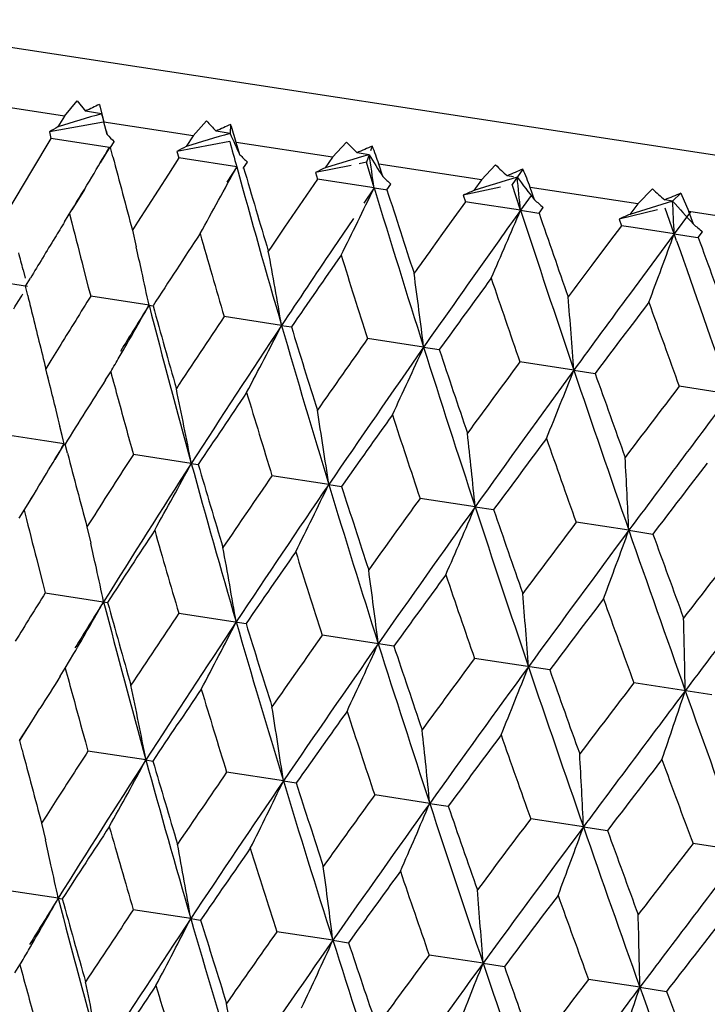
# Model space of a CAD drawing. Units: inches. Extents: x 0 to 11, y 0 to 8.5.
# Drawn here: x 4.8 to 4.8, y 5.7 to 5.8 of the extents above; entities that cross this region are included whole.
import ezdxf

# ---------------------------------------------------------------- set-up
doc = ezdxf.new("R2010")
doc.units = ezdxf.units.IN
doc.header["$LTSCALE"] = 0.605
doc.header["$MEASUREMENT"] = 0
doc.layers.get('0').update_dxf_attribs({"linetype": 'CONTINUOUS'})

msp = doc.modelspace()

# ---------------------------------------------------------------- linework, layer by layer
at = {"color": 7, "linetype": 'CONTINUOUS'}
for p, q in [((4.7057889839, 5.8072560484), (5.0435736377, 5.755567733)), ((4.7561563634, 5.7934789161), (4.757432953, 5.7949910625)), ((4.757432953, 5.7949910625), (4.7582716391, 5.793968012)), ((4.7561563636, 5.793478916), (4.7480499568, 5.7947193706)), ((4.7598554157, 5.7937145251), (4.7582716391, 5.793968012)), ((4.7596420978, 5.7946530158), (4.7601003764, 5.7928753973)), ((4.7596420978, 5.7946530158), (4.7597228233, 5.7942978646)), ((4.7561563636, 5.793478916), (4.7555036274, 5.7923997128)), ((4.7690172798, 5.7915109193), (4.770354486, 5.7930137901)), ((4.7600441945, 5.7928839943), (4.7546495353, 5.7919004476)), ((4.76901728, 5.7915109193), (4.7601003763, 5.7928753973)), ((4.760416909, 5.7916478542), (4.7601003763, 5.7928753973)), ((4.7727621423, 5.7926453669), (4.7727124973, 5.7917471151)), ((4.7548080817, 5.7912461679), (4.7528742134, 5.7880185322)), ((4.7546495354, 5.7919004476), (4.7548080817, 5.7912461679)), ((4.7554552383, 5.7911471305), (4.7548080733, 5.7912461752)), ((4.7586997068, 5.7906506184), (4.7554552383, 5.7911471305)), ((4.76901728, 5.7915109193), (4.768320073, 5.790438521)), ((4.7727124973, 5.7917471151), (4.7713073089, 5.7919732742)), ((4.7606532737, 5.7903516581), (4.7586997068, 5.7906506184)), ((4.760653271, 5.7903516426), (4.759727778, 5.788808301)), ((4.7607423661, 5.7903380936), (4.7607571864, 5.7903358608)), ((4.7607571363, 5.7903358509), (4.7611163404, 5.7909108874)), ((4.7609961737, 5.7894184182), (4.7607571363, 5.7903358509)), ((4.7726685632, 5.7909521944), (4.7673942815, 5.7899502274)), ((4.7829518017, 5.7893786378), (4.7733156977, 5.7908531689)), ((4.7736748574, 5.789619103), (4.7733156977, 5.7908531689)), ((4.7829518016, 5.7893786378), (4.7843385473, 5.790873928)), ((4.7869200641, 5.7904789004), (4.786743303, 5.7899951808)), ((4.7675767793, 5.7892922811), (4.7665406605, 5.78768912)), ((4.7673942815, 5.7899502274), (4.7675767793, 5.7892922811)), ((4.7682228984, 5.78919344), (4.767576772, 5.7892922848)), ((4.7733659002, 5.788406353), (4.7682228984, 5.78919344)), ((4.7829518017, 5.7893786378), (4.7822154574, 5.7883122284)), ((4.7866065777, 5.7896210221), (4.7853943817, 5.7898176492)), ((4.7866065778, 5.7896210224), (4.7863291534, 5.7888618304)), ((4.7733658996, 5.7884063502), (4.7723795133, 5.7868723208)), ((4.7739800144, 5.7883124663), (4.7740604631, 5.7883001734)), ((4.7740604118, 5.7883001637), (4.774442187, 5.7888717464)), ((4.7848058541, 5.7885548741), (4.7812264807, 5.7878336034)), ((4.7863291534, 5.7888618304), (4.7856159463, 5.7887181138)), ((4.7871038746, 5.7863041473), (4.786329153, 5.7888618317)), ((4.7978172592, 5.7871039032), (4.7875606147, 5.7886733903)), ((4.7879569191, 5.7874336404), (4.7875606147, 5.7886733903)), ((4.797817259, 5.7871039032), (4.7992419598, 5.7885933854)), ((4.8019709061, 5.788175798), (4.8008861, 5.7866343046)), ((4.7528742134, 5.7880185322), (4.7504800293, 5.7839796799)), ((4.7665406605, 5.78768912), (4.7655081988, 5.7860852571)), ((4.7814301091, 5.7871724301), (4.7803347672, 5.7855783383)), ((4.7812264807, 5.7878336034), (4.7814301091, 5.7871724301)), ((4.7820615605, 5.7870758418), (4.7814301086, 5.7871724474)), ((4.7978172592, 5.7871039032), (4.7970475116, 5.7860426052)), ((4.8010150865, 5.7874204167), (4.8003886258, 5.7875232074)), ((4.7581451398, 5.7861584329), (4.7569075305, 5.7841177225)), ((4.7871038331, 5.7863041392), (4.7820615605, 5.7870758418)), ((4.7871038709, 5.786304134), (4.786064113, 5.7847782766)), ((4.7871038744, 5.7863041477), (4.7882365145, 5.7861308591)), ((4.7882365145, 5.7861308593), (4.7883817213, 5.7861086072)), ((4.7883819242, 5.7861086644), (4.7887833262, 5.7866772437)), ((4.7997232285, 5.7863813057), (4.7960045111, 5.785572247)), ((4.801726539, 5.7840665652), (4.8008860995, 5.7866343059)), ((4.813461451, 5.7847100054), (4.8026892797, 5.7863583793)), ((4.803116866, 5.7851138426), (4.8026892797, 5.7863583793)), ((4.8134614509, 5.7847100054), (4.8149121338, 5.7861955119)), ((4.7655081988, 5.7860852571), (4.7644794204, 5.7844806881)), ((4.7803347672, 5.7855783383), (4.7792426015, 5.7839836143)), ((4.7960045111, 5.785572247), (4.7962261972, 5.7849083021)), ((4.8027841525, 5.7855438516), (4.801726538, 5.7840665651)), ((4.8169275513, 5.7849812611), (4.8161365215, 5.7851134407)), ((4.817760569, 5.78575964), (4.8169275513, 5.7849812611)), ((4.817760569, 5.78575964), (4.8185467966, 5.7839318382)), ((4.7644794204, 5.7844806881), (4.7634543232, 5.7828754341)), ((4.7962261972, 5.7849083021), (4.7950800705, 5.7833220283)), ((4.7968407743, 5.7848142993), (4.7962261921, 5.7849083054)), ((4.8017265386, 5.7840665654), (4.7968407732, 5.7848142)), ((4.8035750417, 5.7837837907), (4.8039929251, 5.784349848)), ((4.813461451, 5.7847100054), (4.8126643762, 5.7836528891)), ((4.8170841784, 5.7817165161), (4.8161903599, 5.784292425)), ((4.7561733418, 5.7829194118), (4.75690747, 5.7841177565)), ((4.7566667489, 5.7837250422), (4.7568976612, 5.7828086318)), ((4.7792426015, 5.7839836143), (4.7781536424, 5.7823882513)), ((4.7850271643, 5.783251928), (4.7829617152, 5.780197797)), ((4.7950800705, 5.7833220283), (4.7939368016, 5.7817350376)), ((4.8017265388, 5.7840665656), (4.8033665258, 5.7838157239)), ((4.8033665258, 5.7838157239), (4.803575094, 5.7837838002)), ((4.815411713, 5.7841062366), (4.8115770664, 5.7831893112)), ((4.8115770664, 5.7831893112), (4.8118136248, 5.782523111)), ((4.8187111237, 5.7839066926), (4.8170841773, 5.781716516)), ((4.829724203, 5.7822214547), (4.8185467965, 5.7839318382)), ((4.8189994819, 5.7826834608), (4.8185467965, 5.7839318382)), ((4.7634543232, 5.7828754341), (4.7629431596, 5.7820725532)), ((4.8118136248, 5.782523111), (4.8106259092, 5.7809431674)), ((4.8129835062, 5.7823441657), (4.8118136459, 5.7825231356)), ((4.8170841778, 5.7817165164), (4.8129835068, 5.7823441462)), ((4.7629431161, 5.7820725501), (4.7633213728, 5.7804206567)), ((4.7939368016, 5.7817350376), (4.7927960834, 5.7801476254)), ((4.8170841657, 5.7817164798), (4.8148423615, 5.7786895558)), ((4.817329215, 5.7810128517), (4.8170841782, 5.7817165165)), ((4.8170841782, 5.7817165165), (4.8192145232, 5.7813906013)), ((4.8192145139, 5.7813906443), (4.8194842602, 5.7813493557)), ((4.8194842082, 5.7813493461), (4.8199152589, 5.7819133885)), ((4.7995587516, 5.7810282971), (4.7974003975, 5.7779883833)), ((4.8106259092, 5.7809431674), (4.8088483278, 5.7785723494)), ((4.7580670713, 5.7782246662), (4.7585417387, 5.776390203)), ((4.8148423615, 5.7786895558), (4.8126080517, 5.775661272)), ((4.7524553692, 5.7764405879), (4.7466040076, 5.7773357008)), ((4.7520259753, 5.7781286259), (4.7522413609, 5.7772855128)), ((4.7522631189, 5.7764701407), (4.7527482864, 5.777276691)), ((4.7524849164, 5.7755554321), (4.7522631189, 5.7764701407)), ((4.7585417387, 5.776390203), (4.7587805376, 5.7754727838)), ((4.7646057683, 5.7745813156), (4.7587806308, 5.7754727891)), ((4.7646057687, 5.7745813161), (4.7650055658, 5.7745202788)), ((4.7778479898, 5.772554971), (4.7721086726, 5.7734333122)), ((4.7778479903, 5.7725549714), (4.7788356965, 5.7724039714)), ((4.7557820557, 5.7706466352), (4.7547903216, 5.7690363349)), ((4.7920464521, 5.7703823009), (4.7864517179, 5.7712385178)), ((4.7920464528, 5.7703823014), (4.7936119557, 5.770142886)), ((4.7547903216, 5.7690363349), (4.7542959125, 5.7682308997)), ((4.8070557833, 5.7680855505), (4.8016629142, 5.7689108777)), ((4.7547061602, 5.766585102), (4.7542958535, 5.7682308976)), ((4.7602687182, 5.767126507), (4.7607789071, 5.7679295427)), ((4.8070557841, 5.7680855509), (4.8091830553, 5.7677601729)), ((4.8227223088, 5.7656882352), (4.8175868339, 5.766474426)), ((4.7541708248, 5.7610125665), (4.750272498, 5.7616089893)), ((4.756118594, 5.7607145673), (4.7556969587, 5.7624640518)), ((4.7561185935, 5.7607145629), (4.7541708248, 5.7610125665)), ((4.7561185812, 5.760714556), (4.7551930321, 5.7591712946)), ((4.7562076714, 5.7607009333), (4.7562225002, 5.7606986582)), ((4.7564614268, 5.7597812774), (4.7562224239, 5.7606986726)), ((4.7688311729, 5.7587692649), (4.7630411564, 5.75965511)), ((4.7688311742, 5.7587692658), (4.7695258043, 5.7586629667)), ((4.782569096, 5.7566670672), (4.77689444, 5.7575352597)), ((4.7825690976, 5.7566670681), (4.7838473402, 5.7564714637)), ((4.7516381669, 5.7532818842), (4.7530135921, 5.7555324856)), ((4.7971917062, 5.7544294935), (4.7916903239, 5.75527097)), ((4.7521316001, 5.7540874892), (4.7523625409, 5.7531710663)), ((4.797191708, 5.7544294943), (4.799040508, 5.7541465962)), ((4.7589192845, 5.7532385895), (4.7584081404, 5.7524356547)), ((4.8125492885, 5.7520794531), (4.8072778778, 5.7528859404)), ((4.758408046, 5.7524356748), (4.7587862572, 5.7507837323)), ((4.8125492904, 5.7520794539), (4.8149496544, 5.7517121409)), ((4.7535320648, 5.7485871593), (4.7540067748, 5.7467527805)), ((4.7540067748, 5.7467527805), (4.7542455974, 5.7458354179)), ((4.7542456045, 5.7458354105), (4.7604701916, 5.7448830318)), ((4.767573669, 5.74379593), (4.7743002983, 5.7427667281)), ((4.7890765361, 5.740505646), (4.7819167356, 5.7416011324)), ((4.7562440501, 5.7382933812), (4.7570988572, 5.7397564815)), ((4.804647617, 5.7381229358), (4.7971279515, 5.7392734893)), ((4.7557337209, 5.7374902507), (4.7562439582, 5.7382933507)), ((4.8208541155, 5.735642993), (4.8130515753, 5.7368368325)), ((4.7528891155, 5.7329824094), (4.753702525, 5.7342767154)), ((4.7516702171, 5.7310640384), (4.7528891342, 5.7329823898)), ((4.7516869291, 5.7310615215), (4.7528891155, 5.7329824094)), ((4.7519259644, 5.7301440808), (4.7516869291, 5.7310615215)), ((4.7582513881, 5.7309379519), (4.7585064943, 5.7300179641)), ((4.7642956783, 5.7291320288), (4.7585064712, 5.7300179525)), ((4.7642956804, 5.7291320293), (4.7649902493, 5.7290258343)), ((4.7780336487, 5.7270298239), (4.7723597836, 5.7278980978)), ((4.7780336507, 5.7270298244), (4.7793117633, 5.7268343347)), ((4.7554091772, 5.7252063801), (4.7543840802, 5.7236010923)), ((4.792656309, 5.7247922424), (4.7871558785, 5.7256339771)), ((4.792656311, 5.724792243), (4.7945048815, 5.7245094609)), ((4.7543840763, 5.7236010962), (4.7538729136, 5.7227981897)), ((4.8080139442, 5.722442194), (4.8027432649, 5.7232487718)), ((4.7538728643, 5.7227981854), (4.7542511086, 5.7211463005)), ((4.8080139461, 5.7224421946), (4.8104140478, 5.7220750164)), ((4.8239493137, 5.7200037398), (4.81896235, 5.7207669031)), ((4.7555354559, 5.7153069694), (4.7497102027, 5.7161978654)), ((4.7555354562, 5.7153069704), (4.7559352269, 5.7152459316)), ((4.7687776833, 5.7132806239), (4.7630384197, 5.7141588329)), ((4.768777684, 5.7132806248), (4.7697653586, 5.713129624)), ((4.7829761522, 5.7111079528), (4.7773814726, 5.7119640374)), ((4.7829761532, 5.7111079537), (4.7845416196, 5.7108685384)), ((4.7979854903, 5.7088112014), (4.7925920809, 5.7096359125)), ((4.7511984764, 5.7078524723), (4.7517086883, 5.708655524)), ((4.7979854916, 5.7088112021), (4.800112779, 5.7084858409)), ((4.8136520234, 5.7064138849), (4.8085162896, 5.7071997409)), ((4.8136520249, 5.7064138857), (4.8163192395, 5.7060058792))]:
    msp.add_line(p, q, dxfattribs=at)
for centre, radius, start, end in [((6.1011242876, 5.7075543833), 1.3943949876, 359.9997622523, 171.3002376538), ((4.7759994814, 5.760214065), 0.0381261765, 115.406200306, 117.7088135288), ((4.9564347263, 5.1352138818), 0.6872165038, 106.6217119491, 107.0007356419), ((4.8310629763, 5.8119514515), 0.0735057962, 194.3652201103, 196.0345856884), ((4.7957122823, 5.8152779535), 0.0337447893, 221.28315599, 223.6788619433), ((4.7926511626, 5.7476823169), 0.0491655264, 113.8617923397, 115.7294605697), ((4.7188508866, 5.7750122346), 0.0567216964, 16.2169208492, 18.1117307369), ((4.9919490136, 5.0478323512), 0.7755474367, 106.4205879447, 106.7591860969), ((4.8713022392, 5.8350514627), 0.1076810272, 203.7129001105, 204.955615036), ((4.3846256241, 6.0120308894), 0.4365071235, 329.0263485214, 329.4794142263), ((5.7696631186, 6.0626727948), 1.0333587123, 195.2451152364, 195.3914721159), ((4.8178261376, 5.8232915927), 0.0466081933, 224.0699248597, 225.9059607028), ((4.8114509558, 5.7317889091), 0.0636103744, 112.6836604084, 114.1814523437), ((4.7585514804, 5.7793980426), 0.0304559018, 17.7310984821, 21.3357725596), ((5.7492905793, 6.0474301173), 1.0214185573, 194.6314998099, 195.0577898996), ((5.045751949, 4.9121445074), 0.9149433632, 106.453465503, 106.7404018285), ((4.3349242867, 5.7202048415), 0.4569852273, 8.3165549103, 8.7370663983), ((4.9292147542, 5.8761476625), 0.1668051299, 211.247026872, 212.1300131431), ((4.3655392475, 6.0075919772), 0.4629955832, 330.802065894, 331.7442814018), ((5.9205316885, 6.1042162868), 1.1898425357, 195.392007041, 196.185249286), ((5.9373573669, 6.1291244774), 1.2121967739, 196.3296004748, 196.7391330257), ((4.8444070634, 5.8358371371), 0.0653594572, 226.2885959706, 227.6635972614), ((4.8329630569, 5.7107872877), 0.0833636308, 111.8248590881, 113.0012436343), ((4.782044063, 5.779248601), 0.0218351533, 19.0026300102, 24.1323107807), ((4.3903130265, 6.0086308135), 0.4298808937, 328.5154901426, 329.0247827493), ((5.1045975299, 4.7773250019), 1.0545606749, 106.7092476212, 106.956049111), ((4.2510371519, 5.7303265228), 0.5533053346, 5.5736662933, 5.9162230357), ((5.0151181083, 5.9495194729), 0.2682792092, 217.1892991149, 217.7933525443), ((4.3256604363, 6.0087687474), 0.512269985, 333.4222843813, 334.2610102019), ((6.1648332417, 6.2052612495), 1.440021966, 196.9141206848, 197.5774465996), ((6.1923078633, 6.2372107561), 1.4746189812, 197.8129771599, 198.1538002085), ((4.8782602337, 5.8566415544), 0.094739784, 228.0367642805, 229.02497941), ((4.8585565687, 5.680866001), 0.1125477193, 111.2524171113, 112.1422394306), ((5.1880168853, 4.5865307189), 1.2545879788, 107.2046645349, 107.408592115), ((4.1066350993, 5.7492685543), 0.7111896823, 2.6150222973, 2.8783437448), ((5.1514121612, 6.0845050195), 0.4489926903, 221.8437599604, 222.2385835202), ((4.2581397615, 6.0146276787), 0.5904616864, 336.2984411277, 337.0158800352), ((6.1144946872, 4.8451216622), 1.6139943444, 144.4261160808, 144.5586119208), ((6.5219308154, 6.3488303025), 1.8105415851, 198.1756297813, 198.7087400391), ((6.5730196924, 6.3941192557), 1.8717488485, 199.0308768429, 199.3022614711), ((5.5643256968, 5.2885257969), 0.9473833835, 148.5434589846, 148.6576499325), ((5.6953663573, 6.0197791505), 0.9679248526, 194.1713892433, 194.4514253257), ((5.8043718734, 5.08307815), 1.2418367346, 145.7277668732, 145.8613336922), ((5.5635299604, 5.2889997173), 0.9464572554, 148.657096667, 148.942391391), ((5.6973063413, 5.1717345695), 1.1101961227, 146.6708442258, 147.1150248011), ((5.8657216151, 6.0945639675), 1.1397869769, 195.9302732688, 196.3644517243), ((4.1325839235, 6.03106408), 0.7285017475, 339.4101907225, 339.9844912936), ((7.1917200741, 6.6440824797), 2.5242447313, 199.9852804167, 200.1882640585), ((4.3283513409, 5.6816974379), 0.446032737, 12.4595383182, 12.7875302968), ((5.8592999124, 5.0544999703), 1.2981299051, 146.0110306278, 146.4169087728), ((7.0905635847, 6.5724343818), 2.4070611499, 199.1954470531, 199.5821548161), ((4.3422244271, 5.6729926552), 0.4230731394, 14.3890886143, 14.6242113827), ((4.298278815, 5.6911790704), 0.4864243333, 9.6305272096, 10.5205080994), ((5.8798316545, 5.0156358255), 1.3359978374, 145.1234283451, 145.49736482), ((6.0957291448, 6.1926662803), 1.3754304555, 197.477856367, 197.8422307777), ((5.9342853325, 4.9608791189), 1.405061775, 144.3322783675, 144.4517590237), ((6.3650115867, 4.6136625816), 1.9438772737, 143.1822772669, 143.2986371056), ((4.3226761583, 5.6804453878), 0.4518443912, 12.0249172165, 12.4593026271), ((4.2518882348, 5.7041250627), 0.5442066921, 6.9931188171, 7.7769335107), ((6.101645987, 4.8542382566), 1.5982399239, 144.6914340142, 145.0248855087), ((6.1334909806, 4.8019258002), 1.6530941405, 143.8418387899, 144.1475493114), ((6.427113017, 6.3303030503), 1.7196654966, 198.7590249118, 199.0537061538), ((4.3918036472, 5.9978935776), 0.4232151615, 328.0951470104, 328.3305872046), ((5.6667599553, 5.9977390942), 0.9408849166, 193.6590255282, 193.7737355315), ((5.5809903387, 5.2612900035), 0.9697488791, 147.9795031841, 148.3152007921), ((4.1591221803, 5.7213378758), 0.6496178126, 4.1266751572, 4.7746072478), ((6.471846969, 4.5537778422), 2.0606001312, 143.6316235448, 143.8927861752), ((4.3742862193, 5.994706455), 0.4481120614, 329.8141575348, 330.5786814022), ((5.6270609496, 5.2371438072), 1.016202746, 148.0709718606, 148.3772111752), ((5.8243858347, 6.0493126015), 1.0948109735, 194.5331121349, 195.389663753), ((5.8356127481, 6.0711713818), 1.1109463132, 195.4873489211, 195.9312053235), ((6.5309799328, 4.4732078711), 2.1541704398, 142.8250309776, 143.0619142888), ((7.2214116514, 6.6408699316), 2.5579177811, 199.7890137136, 199.9889475401), ((5.6707548096, 5.9987146732), 0.9449971669, 193.7735170711, 193.945027818), ((5.7163471187, 5.1421223464), 1.1358432672, 146.233602956, 146.6692560631), ((5.7708938293, 5.113191252), 1.1920153342, 146.4165891982, 147.2083760218), ((4.3442668128, 5.9937564779), 0.4867470958, 332.0810928479, 332.9705422288), ((6.0334111386, 6.1370017547), 1.3073868123, 196.1861949409, 196.9125718636), ((6.0560731077, 6.1654557177), 1.3363477055, 197.1050076549, 197.4788266356), ((5.6793204245, 6.0008489208), 0.953824665, 193.945454978, 194.1156091548), ((5.9043152787, 4.9813754683), 1.3687595579, 144.7556358615, 145.1217589311), ((5.975048278, 4.942784267), 1.4437492256, 145.0243411393, 145.6859472643), ((4.293245218, 5.9965590718), 0.5476847574, 334.8295772909, 335.6085268254), ((6.3267626577, 6.2565682631), 1.6098852813, 197.5777900848, 198.1743530415), ((4.3801196556, 5.9913138537), 0.441363823, 329.5940851525, 329.8140890523), ((6.3675159059, 6.2954023689), 1.6592381684, 198.4554174855, 198.75998059), ((6.1791056689, 4.7513075457), 1.7125610158, 143.5443951422, 143.8402771675), ((4.3390261596, 5.6635718322), 0.4282551105, 13.9169053115, 14.0843311365), ((5.7609841472, 6.0369793338), 1.0357597755, 195.0558695289, 195.2138706465), ((6.2723989009, 4.699244292), 1.8137398062, 143.8924785936, 144.4246435703), ((4.2016922844, 6.0068640814), 0.6507535185, 337.8269798302, 338.4738261495), ((6.770733311, 6.4331009042), 2.073228123, 198.7090881898, 199.1767623074), ((6.8493669146, 6.4918758088), 2.1648773163, 199.54112995, 199.7768301522), ((4.3359961526, 5.6628227212), 0.4313763454, 13.5748450008, 13.916687601), ((5.6284050209, 5.2161474409), 1.0282210712, 147.5979761759, 147.80979293), ((6.6034298184, 4.4008942164), 2.2481203672, 142.5959576359, 142.8234264501), ((4.313009537, 5.6713489007), 0.4641289547, 10.8567188568, 11.7967323416), ((5.7817930819, 5.0828174174), 1.217149296, 145.8629115327, 146.2707387374), ((5.964972578, 6.1239076914), 1.2432852512, 196.737799346, 197.1384032463), ((6.7480442117, 4.3158386204), 2.4101718454, 143.0186913514, 143.4226072763), ((5.776757074, 6.0412730201), 1.0521066695, 195.2140901079, 195.525693021), ((4.3310008553, 5.6616184127), 0.4365147645, 13.1214975494, 13.5746076929), ((5.6168369885, 5.2234065679), 1.0145640614, 147.8086989254, 148.0229671517), ((4.2743468537, 5.6821638587), 0.5136541446, 8.3399128886, 9.1764662899), ((5.999615235, 4.8984191489), 1.4880677155, 144.449000692, 144.7867108602), ((6.226285945, 6.2348342914), 1.5126283796, 198.1507707284, 198.4839876946), ((4.2077364602, 5.6967892352), 0.5922667418, 5.5849487505, 6.3002760295), ((4.3803793326, 5.9822395229), 0.4361803419, 329.0241871896, 329.4776317739), ((6.3122434473, 4.6372833468), 1.8807357413, 143.2996858065, 143.5697472449), ((6.6414079463, 6.4046302004), 1.9464848692, 199.3006969446, 199.562285241), ((5.7472301468, 6.0184208957), 1.0239712441, 194.6305228988, 195.0557332588), ((5.6418518825, 5.190580837), 1.0469736, 147.0749034291, 147.4922620664), ((5.68779224, 5.1667478465), 1.0931508643, 147.2091898292, 148.0670514224), ((4.3589390559, 5.9790895979), 0.4653521103, 330.8040971261, 331.7416093276), ((5.9176406339, 6.0750050182), 1.1915402745, 195.3907702667, 196.1828736596), ((5.9344053346, 6.0999220425), 1.2138378113, 196.3282896863, 196.7372511507), ((4.0877519099, 5.718944378), 0.7255543976, 2.6175304047, 3.1942744828), ((6.8337745092, 4.2090617623), 2.5407526865, 142.4137221613, 142.6153671368), ((4.3844294484, 5.9798028993), 0.4314537627, 328.5164654833, 329.0248014513), ((5.7986375334, 5.0543276477), 1.2403466327, 145.4625735147, 145.8641327905), ((5.8607171931, 5.0208309241), 1.3053191766, 145.6864615201, 146.4139963939), ((4.3184541439, 5.9804453379), 0.5152469234, 333.4244936442, 334.2584332392), ((6.1633743424, 6.1765388856), 1.4432309126, 196.9133369031, 197.5751816808), ((6.1948090032, 6.2098122518), 1.4820023124, 197.8121667104, 198.1512768613), ((6.0294912493, 4.8598837327), 1.5277005999, 144.1191641648, 144.4490983507), ((6.1045715241, 4.8192964556), 1.607394097, 144.4248962421, 145.0223893961), ((4.2499092537, 5.9865856123), 0.5944867818, 336.3008081891, 337.0134399326), ((6.7669837243, 6.4023767994), 2.0736239529, 198.2082063807, 198.6736765554), ((6.5843131793, 6.3699237591), 1.8884862563, 199.0303633695, 199.2993305045), ((5.6892450923, 5.9897629088), 0.9662942678, 194.172644646, 194.453151604), ((6.3654500154, 4.5804026051), 1.9500300955, 143.0395042268, 143.3006204148), ((5.6927047094, 5.1420806589), 1.1101495602, 146.6682534884, 147.1124463214), ((5.8590874363, 6.0643552175), 1.1376117799, 195.9316258419, 196.3666286671), ((6.4745152534, 4.5188130116), 2.0695596074, 143.4226354486, 143.8911426061), ((4.1275968355, 6.0016400246), 0.7289995383, 339.4069265576, 339.9809251825), ((7.0885132952, 6.5436275669), 2.4096805942, 199.1769522362, 199.5809516904), ((7.1988806176, 6.618639096), 2.5366689573, 199.9840180277, 200.1859981293), ((4.3237585845, 5.6520632967), 0.4460883325, 12.4575881669, 12.7855429649), ((4.2935924893, 5.6615314797), 0.4865750184, 9.6287745425, 10.518495996), ((5.8752595501, 4.9859471092), 1.3359967717, 145.1207218934, 145.4946542653), ((6.0881146664, 6.1620946029), 1.372212732, 197.4792693706, 197.844493926), ((6.9245263329, 4.1219449184), 2.6582331361, 142.2215647208, 142.4146709689), ((7.107714747, 4.011891794), 2.866123225, 142.6770830636, 143.0179362916), ((4.3183094533, 5.6508611412), 0.4516684943, 12.0228212716, 12.4573829657), ((4.2426263424, 5.6739341093), 0.5489656119, 6.9904367541, 7.7674800173), ((6.1307113789, 4.7709123796), 1.655323333, 143.839240527, 144.1445364415), ((6.4192347764, 6.2995805032), 1.7161510634, 198.760618944, 199.0559005986), ((5.5813809458, 5.2286293905), 0.9755280412, 147.9823429741, 148.3161048907), ((4.1912001079, 5.6945740547), 0.6128928701, 4.1050759815, 4.7918499246), ((4.3685070508, 5.9657890374), 0.449549009, 329.8146808185, 330.5766666822), ((5.6203777227, 5.2088136803), 1.0136886061, 148.0694586965, 148.3764653583), ((5.8159153583, 6.0186076594), 1.0907337379, 194.5306837701, 195.39044423), ((5.8277623392, 6.0405778536), 1.1074963243, 195.4854670529, 195.9307605554), ((6.529542828, 4.4410951292), 2.1581345719, 142.8223701601, 143.0588165366), ((6.9314590141, 6.5080557975), 2.2544242529, 199.7774925702, 200.00433969), ((5.6908132449, 5.1264412763), 1.1106295942, 146.2300242631, 146.6756180343), ((5.7628885797, 5.0858174142), 1.187872668, 146.4149509022, 147.2095113699), ((4.3385822959, 5.9647209992), 0.4880441895, 332.0819734756, 332.9689451486), ((6.0243124376, 6.1059905964), 1.3026212346, 196.1841041461, 196.9131444385), ((3.9851989852, 5.7205692095), 0.8331320003, 1.0647795267, 1.5643677363), ((6.0466004199, 6.1342513565), 1.3311679014, 197.1030431942, 197.4783622265), ((5.9108505338, 4.944011305), 1.3822594031, 144.758858379, 145.1214461839), ((5.9681798883, 4.9147539927), 1.440916409, 145.0235131612, 145.6864298909), ((4.2860464179, 5.9681398224), 0.5506134855, 334.8329196365, 335.6075739309), ((6.3169100779, 6.2251957924), 1.6042921357, 197.5760563795, 198.1747041779), ((6.3521228723, 6.262070925), 1.6477695159, 198.4530854328, 198.7598051833), ((6.1879905036, 4.7118653696), 1.7291807524, 143.547305175, 143.840375764), ((5.7617487094, 6.0087848645), 1.0412518733, 195.0567294382, 195.2139055166), ((6.2657341854, 4.6711415079), 1.8111152092, 143.8919931306, 144.424936928), ((4.1952027456, 5.9780121702), 0.6528596095, 337.8279827866, 338.4726585712), ((6.7595559723, 6.4011604073), 2.0661981246, 198.7076692294, 199.1769386392), ((6.8261605515, 6.4555169418), 2.1450335478, 199.5387427496, 199.7766518194), ((5.621632196, 5.1879286248), 1.0255721085, 147.59784225, 147.81022985), ((4.3085771912, 5.641730523), 0.4640240996, 10.8568302536, 11.7969231417), ((5.7741703587, 5.0552668612), 1.2134231454, 145.8626042681, 146.2717364626), ((5.9681944029, 6.0966246442), 1.2513910775, 196.7386948096, 197.1367500838), ((6.6220504118, 4.3536996892), 2.2771792019, 142.5989384078, 142.8235291265), ((6.7422499499, 4.2871414609), 2.4086006565, 143.0185352246, 143.4227201497), ((4.0256280795, 6.0007156755), 0.8355818961, 341.0358641676, 341.5339456371), ((7.5162996359, 6.6958127952), 2.8637307058, 199.5812833932, 199.922421876), ((5.7739483514, 6.0120977344), 1.053893327, 195.2136495561, 195.4728671901), ((4.2693583603, 5.6524552373), 0.5141127509, 8.3404596457, 9.1761482784), ((5.9904113453, 4.8721093802), 1.4823349962, 144.4486806713, 144.7877404199), ((6.2429749451, 6.2122126235), 1.5349813784, 198.1527799938, 198.4811825693), ((4.20272672, 5.667101308), 0.592743762, 5.5853612326, 6.3000112708), ((6.2991587939, 4.6140026699), 1.8700825763, 143.2992604863, 143.570895181), ((6.6540399233, 6.3810344665), 1.9646834844, 199.3014801153, 199.5606753042), ((5.7405151399, 5.9882280236), 1.0217220167, 194.631244183, 195.0574085485), ((5.6407166791, 5.1587181525), 1.0510367666, 147.0737986702, 147.3857421114), ((5.6835604302, 5.1369525866), 1.0934917327, 147.2108461122, 148.0684300824), ((4.3559663889, 5.9485907142), 0.4635676011, 330.802902977, 331.7439638291), ((5.9120644363, 6.0451058887), 1.1904673859, 195.3919110424, 196.1847367144), ((5.9280576449, 6.0697747782), 1.2119553234, 196.3292318686, 196.7388469393), ((4.0827313894, 5.6892815847), 0.7260402294, 2.6177944362, 3.1940705526), ((6.8136495096, 4.1914014869), 2.5210937925, 142.4132882147, 142.6165315861), ((7.3367653718, 6.6560596082), 2.6859084661, 200.1874733626, 200.3786095213), ((5.7992523081, 5.0211257207), 1.2466095656, 145.4617914853, 145.8613578605), ((5.8710105312, 4.9812463666), 1.3231747519, 145.6926603239, 146.4103695467), ((4.3187899415, 5.9484114364), 0.5098182012, 333.4205198307, 334.2632866542), ((6.1574351739, 6.1464990645), 1.4417707882, 196.9142593925, 197.5767806482), ((6.1875592292, 6.179329934), 1.4791596621, 197.8131587899, 198.1529362943), ((6.0262845807, 4.8292308508), 1.5293719122, 144.1174929386, 144.4470872935), ((6.1007948993, 4.7891588236), 1.6083023529, 144.4261228881, 145.0232729425), ((4.253372405, 5.9535529276), 0.5857973858, 336.2903636819, 337.0136628525), ((6.5128351863, 6.2895400877), 1.8105124941, 198.1754026955, 198.7085216045), ((6.566427666, 6.3356941001), 1.8743684682, 199.0307143793, 199.3017201423), ((6.3631505479, 4.5490107047), 1.9528711785, 143.0377977156, 143.298550743), ((5.6893525707, 5.1117183748), 1.1115365558, 146.6705175094, 147.1141639232), ((5.8550732616, 6.0348388773), 1.1381457857, 195.9302609006, 196.3650695631), ((6.4713580334, 4.4881989934), 2.0712483746, 143.4236544001, 143.8917758927), ((4.1272869788, 5.9704378644), 0.7244936511, 339.405276608, 339.9828099916), ((7.0807155668, 6.5128775779), 2.4062337276, 199.1774443527, 199.5820249313), ((7.1871714362, 6.586444699), 2.5290533418, 199.9851133475, 200.187711366), ((4.3193488211, 5.6224413676), 0.4459626256, 12.4591237385, 12.7871656337), ((4.2892871948, 5.6319219597), 0.4863438742, 9.6300764376, 10.5202009537), ((5.8731720445, 4.9546751403), 1.3389397332, 145.1232156417, 145.4963319831), ((6.0843169668, 6.1326541518), 1.3729750867, 197.4778437021, 197.8428733101), ((6.9242542481, 4.0889021689), 2.6636884865, 142.2198348331, 142.4125581316), ((7.1064667401, 3.9798013923), 2.8702247305, 142.6779271329, 143.0182912569), ((4.3136733634, 5.6211893308), 0.4517745455, 12.0244330523, 12.4588841594), ((4.2387237461, 5.64436487), 0.548329578, 6.9914224405, 7.769348387), ((6.1268441316, 4.7408672583), 1.6561034518, 143.8414703248, 144.1466267028), ((6.1447477936, 6.1774334564), 1.4307891393, 198.7295991868, 199.0837802924), ((4.3648158952, 5.9356670972), 0.4485759089, 329.8139345991, 330.577634917), ((5.6180049641, 5.1778439605), 1.0162283974, 148.0701794521, 148.3764123574), ((5.8147232562, 5.9898727285), 1.094196121, 194.532504304, 195.3895342441), ((5.8262135215, 6.0117965436), 1.1106025502, 195.4868848568, 195.9308997249), ((4.1501476427, 5.6620744117), 0.6495215264, 4.1263255683, 4.7743517385), ((6.5260601845, 4.410768078), 2.1593902321, 142.8246537713, 143.0609656333), ((6.9272993289, 6.4784875456), 2.2548007512, 199.7759047529, 200.0027183966), ((5.7069678319, 5.0830669837), 1.1354645326, 146.2341249754, 146.6699396379), ((5.7609131885, 5.0545015062), 1.1909335825, 146.4157943576, 147.2083029333), ((4.3349593026, 5.9346108543), 0.4870168808, 332.0808156524, 332.9697335518), ((6.0235324899, 6.0774801378), 1.3065415831, 196.1856627672, 196.9125073231), ((3.9838000089, 5.6909864235), 0.8299954137, 1.0650415571, 1.5665039674), ((6.0465056888, 6.1060165718), 1.3358241648, 197.1045236583, 197.4785067629), ((7.2309623931, 3.8355194496), 3.0543774027, 142.0687613689, 142.2370980829), ((5.8947769394, 4.9224477398), 1.3681771267, 144.7561813554, 145.122473723), ((5.9648327136, 4.8842900357), 1.4423636167, 145.0236553211, 145.6858989309), ((4.2826458413, 5.9379813461), 0.549365032, 334.8317341994, 335.6082148697), ((6.3166508125, 6.1969512544), 1.6087888841, 197.5773586449, 198.1743265646), ((6.3573248622, 6.2357377826), 1.6580515937, 198.4548862584, 198.7596815807), ((4.3711676046, 5.9319741353), 0.4412286524, 329.5936757028, 329.8137377791), ((6.171439436, 4.6910254773), 1.7142889521, 143.5451904304, 143.8407849163), ((5.753301327, 5.9780872329), 1.0371987561, 195.0563344314, 195.214124317), ((6.2618293977, 4.6410411038), 1.8118973363, 143.8919069947, 144.4246144229), ((4.1921885183, 5.9477691436), 0.6512225799, 337.826784085, 338.473135395), ((7.4133576969, 6.5974889539), 2.7622309677, 198.7672556491, 199.1182733163), ((6.8608316602, 6.4399200478), 2.1866775935, 199.5418745438, 199.7752357641), ((4.3039534991, 5.6120789742), 0.464113994, 10.8565211069, 11.796503602), ((5.7715362292, 5.0243277677), 1.2157269556, 145.862125028, 146.2704468262), ((5.9564645263, 6.064812238), 1.2438750277, 196.7382184901, 197.1386542291), ((6.5967537015, 4.3398293748), 2.2511096715, 142.5967722837, 142.8239471665), ((6.7367564116, 4.258209626), 2.4074106494, 143.0182251976, 143.4226051827), ((4.0327125157, 5.9671472602), 0.8233154815, 341.03176412, 341.5373085253), ((7.5322333461, 6.6735498037), 2.885487183, 199.5830271837, 199.9215898506), ((5.7675644718, 5.9819708004), 1.051981157, 195.2143650705, 195.5260225712), ((7.6863469595, 6.7713348998), 3.0613698776, 200.3644824476, 200.5324335331), ((4.2653892403, 5.6229083981), 0.5135398112, 8.3396561059, 9.1763414623)]:
    msp.add_arc(centre, radius, start, end, dxfattribs=at)
for major_axis, ratio, start_param, end_param in [((0.1792052239, 0.05477843), 0.3320975462, 2.1866790973, 2.1929872285), ((0.1545521957, -0.1066599491), 0.3250282979, -2.1486476702, -2.1423396848), ((0.1802434603, 0.0592813261), 0.2879937849, 2.0987996953, 2.1051078264), ((0.154228626, -0.1111333163), 0.2808767134, -2.061417774, -2.0551097886), ((0.1812086847, 0.0629734892), 0.2437043578, 2.0145583347, 2.0208664659), ((0.1540675495, -0.114824747), 0.2365780516, -1.9776784178, -1.9713704324), ((0.1820668223, 0.0659432219), 0.1994184547, 1.9331128636, 1.9394209948), ((0.1540119603, -0.11780464), 0.1923034376, -1.8966149049, -1.8903069195), ((0.1827889428, 0.0682557119), 0.155229714, 1.8537748973, 1.8600830285), ((0.1540166072, -0.1201237283), 0.1481344453, -1.8175599092, -1.8112519238)]:
    msp.add_ellipse((4.8738760732, 5.7754652691), major_axis=major_axis, ratio=ratio, start_param=start_param, end_param=end_param, dxfattribs=at)

doc.saveas('drawing.dxf')
